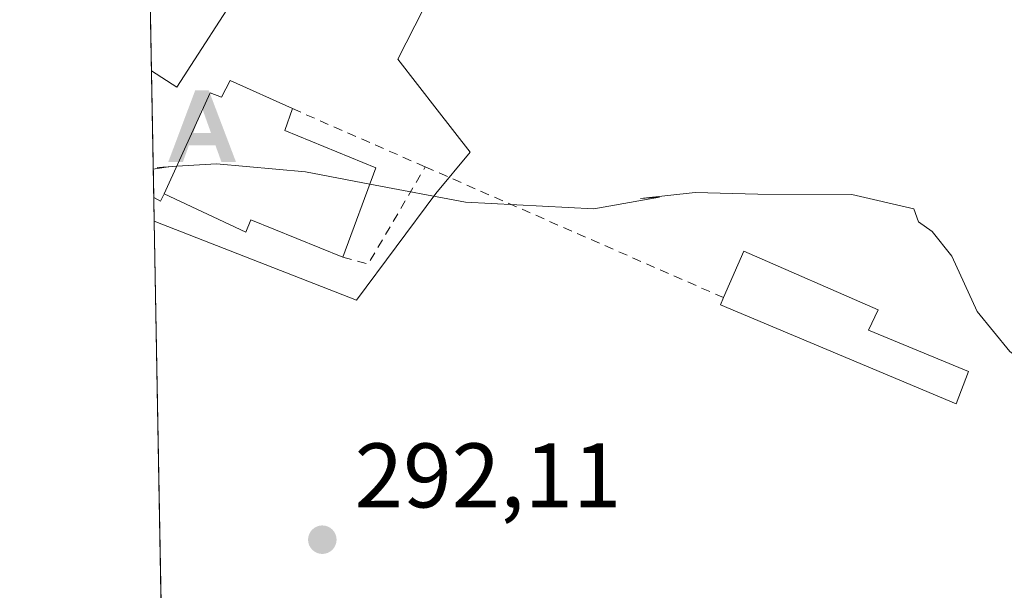
# Model space of a CAD drawing. Units: metres. Extents: x 623541 to 626969, y 4782763 to 4785139.
# Drawn here: x 623541 to 623649, y 4784228 to 4784290 of the extents above; entities that cross this region are included whole.
import ezdxf

# ---------------------------------------------------------------- set-up
doc = ezdxf.new("R2010")
doc.units = ezdxf.units.M
doc.header["$MEASUREMENT"] = 0
doc.linetypes.add('DGN Style 2', pattern=[1.6480167562047852, 0.988810053722871, -0.6592067024819142])
doc.linetypes.add('DGN Style 3', pattern=[2.307223458686699, 1.648016756204785, -0.6592067024819142])
for name, color, linetype, lineweight in [('Alambrada', 7, 'DGN Style 2', 0), ('Alojamiento puntual', 7, 'Continuous', 0), ('Comarca CxS', 21, 'Continuous', 0), ('Comunidad Autónoma CxS', 142, 'Continuous', 0), ('Curva de nivel normal', 30, 'Continuous', 0), ('Edificación Cxs', 1, 'Continuous', 13), ('Municipio CxS', 4, 'Continuous', 0), ('Muro lineal', 1, 'DGN Style 3', 13), ('Núcleo urbano CxS', 7, 'Continuous', 0), ('Prado CxS', 92, 'Continuous', 0), ('Provincia CxS', 1, 'Continuous', 0), ('Punto de cota en terreno', 7, 'Continuous', 0), ('Rótulo de punto de cota en terreno', 7, 'Continuous', 0)]:
    doc.layers.add(name, color=color, linetype=linetype, lineweight=lineweight)
doc.styles.add('Style-Arial', font='txt')

# ---------------------------------------------------------------- blocks, each defined once
blk = doc.blocks.new('5PATER')
at = {"layer": 'Punto de cota en terreno', "linetype": 'Continuous', "lineweight": 0}
h = blk.add_hatch(color=51, dxfattribs=at)
edge = h.paths.add_edge_path()
edge.add_ellipse((0, 0), major_axis=(-0.1095731443231308, -0.1110710700762829), ratio=0.9994222409660322, start_angle=0, end_angle=360)
blk = doc.blocks.new('5ALOJA')
at = {"layer": 'Punto de cota en terreno', "linetype": 'Continuous', "lineweight": 0}
h = blk.add_hatch(color=6, dxfattribs=at)
h.paths.add_polyline_path([(-0.3691, -0.3496), (-0.0741, 0.4354), (0.0729, 0.4354), (0.3709000000000001, -0.3496), (0.2119, -0.3496), (0.1469, -0.1686), (-0.1441, -0.1686), (-0.2091, -0.3496)])
h.paths.add_polyline_path([(-0.0961, -0.0326), (0.0009000000000000001, 0.2394), (0.09790000000000001, -0.0326)], flags=16)

msp = doc.modelspace()

# ---------------------------------------------------------------- linework, layer by layer
at = {"layer": 'Alambrada', "color": 7, "linetype": 'DGN Style 2', "lineweight": 0, "extrusion": (0.1128073925632394, -0.04948919356185755, 0.9923836515701376), "elevation": -166130.8994335202, "flags": 128}
msp.add_lwpolyline([(4631728.742863823, 1340771.594409926), (4631728.742863822, 1340755.616890993)], dxfattribs=at)
at = {"layer": 'Alambrada', "color": 7, "linetype": 'DGN Style 2', "lineweight": 0, "extrusion": (0.3696908904055633, -0.1858637823812668, 0.9103753621172263), "elevation": -658419.787498181, "flags": 128}
msp.add_lwpolyline([(4554554.708906359, 1449325.832757822), (4554555.265140192, 1449322.758927389), (4554567.569797257, 1449321.87005654)], dxfattribs=at)
at = {"layer": 'Alambrada', "color": 7, "linetype": 'DGN Style 2', "lineweight": 0, "extrusion": (0.03004326860844032, -0.01318140339171007, 0.9994616814145234), "elevation": -44032.88619778006, "flags": 128}
msp.add_lwpolyline([(4631681.066507637, 1350454.682886469), (4631681.066507636, 1350419.096764789)], dxfattribs=at)
at = {"layer": 'Comarca CxS', "color": 21, "linetype": 'Continuous', "lineweight": 0, "flags": 128}
msp.add_lwpolyline([(625881.9604000011, 4782805.5044), (623583.1200009505, 4782763.199982142), (623546.0371999999, 4784804.0001), (623541.0800009513, 4785076.809982122), (626925.9000009774, 4785139.16998212), (626968.9900999992, 4782830.3279), (626969.0800009767, 4782825.509982142), (626964.2301000005, 4782825.420799999), (626921.1870000004, 4782824.628699999), (626886.4809999998, 4782823.990100001), (626778.298700001, 4782821.9993), (626746.1256999993, 4782821.407199999), (626670.0268, 4782820.006800001), (626584.2452000002, 4782818.428200001), (626464.9464000004, 4782816.2328), (626255.9921999996, 4782812.387499999), (626240.0787999993, 4782812.094699999), (626204.1734999988, 4782811.434)], close=True, dxfattribs=at)
at = {"layer": 'Comunidad Autónoma CxS', "color": 142, "linetype": 'Continuous', "lineweight": 0, "flags": 128}
msp.add_lwpolyline([(625881.9604000011, 4782805.5044), (623583.1200009505, 4782763.199982142), (623546.0371999999, 4784804.0001), (623541.0800009513, 4785076.809982122), (626925.9000009774, 4785139.16998212), (626968.9900999992, 4782830.3279), (626969.0800009767, 4782825.509982142), (626964.2301000005, 4782825.420799999), (626921.1870000004, 4782824.628699999), (626886.4809999998, 4782823.990100001), (626778.298700001, 4782821.9993), (626746.1256999993, 4782821.407199999), (626670.0268, 4782820.006800001), (626584.2452000002, 4782818.428200001), (626464.9464000004, 4782816.2328), (626255.9921999996, 4782812.387499999), (626240.0787999993, 4782812.094699999), (626204.1734999988, 4782811.434)], close=True, dxfattribs=at)
at = {"layer": 'Curva de nivel normal', "color": 30, "linetype": 'Continuous', "lineweight": 0, "elevation": 295, "flags": 128}
for points in [[(623558.2325999998, 4784274.034499999), (623562.5899999999, 4784274.289999999), (623572.3200000003, 4784273.42), (623579.3354000002, 4784272.085300001)], [(623557.3069000002, 4784273.9802), (623555.6726000002, 4784273.726100001)], [(623557.3069000002, 4784273.9802), (623556.1100000005, 4784273.91), (623557.3700000001, 4784273.99), (623557.3069000002, 4784273.9802)], [(623557.3069000002, 4784273.9802), (623558.2325999998, 4784274.034499999)], [(623695.2300000006, 4784224.199999999), (623684.4699999997, 4784235.17), (623672.0999999996, 4784246.039999999), (623664.8399999999, 4784250.880000001), (623658.6200000001, 4784252.01), (623651.8399999999, 4784251.880000001), (623649.2300000006, 4784253.77), (623645.6600000003, 4784258.17), (623642.9199999999, 4784264.220000001), (623640.7699999996, 4784266.9), (623639.2599999999, 4784267.949999999), (623638.7699999996, 4784269.4), (623632, 4784270.939999999), (623621.7000000002, 4784270.970000001), (623614.8600000005, 4784271.16), (623608.8799999999, 4784270.51), (623610.9800000006, 4784270.67), (623603.7999999998, 4784269.380000001), (623589.7699999996, 4784270.100000001), (623579.3354000002, 4784272.085300001)]]:
    msp.add_lwpolyline(points, dxfattribs=at)
at = {"layer": 'Edificación Cxs', "color": 1, "linetype": 'Continuous', "lineweight": 13, "extrusion": (-0.002358991798275736, 0.1297920773241299, 0.9915384268002844), "elevation": 619790.8041691463, "flags": 128}
msp.add_lwpolyline([(-710393.2893775937, -4731743.868823098), (-710393.2893775936, -4731760.396378274)], dxfattribs=at)
at = {"layer": 'Edificación Cxs', "color": 1, "linetype": 'Continuous', "lineweight": 13, "flags": 128}
for points, elevation in [([(623565.6201, 4784294.170100001), (623558.2600999996, 4784282.670100001), (623555.4776999997, 4784284.458699999), (623555.1799, 4784300.843699999), (623559.7701000003, 4784297.9101)], 302.2516999999934), ([(623564.0701000001, 4784283.4101), (623570.8701, 4784280.340100001), (623570.0301000001, 4784277.940099999), (623579.9901000002, 4784273.860099999), (623576.3901000004, 4784264.100099999), (623566.3201000001, 4784268.1801), (623565.7801000001, 4784266.840100001), (623556.8701, 4784271.040100001), (623561.8800999997, 4784282.050100001), (623563.1401000004, 4784281.5801)], 300.6123999999982), ([(623644.7200999996, 4784251.590100001), (623643.3701, 4784248.0601), (623617.6201, 4784258.890100001), (623617.9600999998, 4784259.6801), (623620.1700999998, 4784264.7401), (623634.8501000004, 4784258.350099999), (623633.8101000005, 4784256.130100001)], 297.8310999999958)]:
    msp.add_lwpolyline(points, close=True, dxfattribs=dict(at, elevation=elevation))
at = {"layer": 'Edificación Cxs', "color": 1, "linetype": 'Continuous', "lineweight": 13, "extrusion": (0.1496735273414462, -0.1187684765967076, 0.9815762243351591), "elevation": -474595.8905414811, "flags": 128}
msp.add_lwpolyline([(4135333.171771964, 2439689.156181541), (4135319.588434089, 2439687.747280968), (4135319.259931989, 2439691.100485266)], dxfattribs=at)
at = {"layer": 'Edificación Cxs', "color": 1, "linetype": 'Continuous', "lineweight": 13, "extrusion": (0.1878633340933833, -0.0848147699533623, 0.9785263524816673), "elevation": -288339.7927594642, "flags": 128}
msp.add_lwpolyline([(4617071.498065295, 1370295.929050094), (4617071.498065295, 1370288.304430329)], dxfattribs=at)
at = {"layer": 'Edificación Cxs', "color": 1, "linetype": 'Continuous', "lineweight": 13}
for points in [[(623556.8701, 4784271.040100001, 297.6769000000059), (623561.8800999997, 4784282.050100001, 300.6123999999982), (623563.1401000004, 4784281.5801, 300.3684999999969), (623564.0701000001, 4784283.4101, 299.7148000000016)], [(623570.8701, 4784280.340100001, 298.1432000000059), (623570.0301000001, 4784277.940099999, 300.1581000000006), (623579.9901000002, 4784273.860099999, 298.4260999999969), (623576.3901000004, 4784264.100099999, 297.8147000000026)], [(623576.3901000004, 4784264.100099999, 297.8147000000026), (623566.3201000001, 4784268.1801, 299.7158000000054), (623565.7801000001, 4784266.840100001, 298.3852999999945), (623556.8701, 4784271.040100001, 297.6769000000059)], [(623617.9600999998, 4784259.6801, 295.007500000007), (623620.1700999998, 4784264.7401, 295.7212), (623634.8501000004, 4784258.350099999, 296.0288), (623633.8101000005, 4784256.130100001, 296.4131999999955), (623644.7200999996, 4784251.590100001, 296.4320000000007)], [(623644.7200999996, 4784251.590100001, 296.4320000000007), (623643.3701, 4784248.0601, 297.8310999999958), (623617.6201, 4784258.890100001, 294.7513999999938), (623617.9600999998, 4784259.6801, 295.007500000007)]]:
    msp.add_polyline3d(points, dxfattribs=at)
at = {"layer": 'Municipio CxS', "color": 4, "linetype": 'Continuous', "lineweight": 0, "flags": 128}
msp.add_lwpolyline([(625881.9604000011, 4782805.5044), (623583.1200009505, 4782763.199982142), (623546.0371999999, 4784804.0001), (623541.0800009513, 4785076.809982122), (626925.9000009774, 4785139.16998212), (626968.9900999992, 4782830.3279), (626969.0800009767, 4782825.509982142), (626964.2301000005, 4782825.420799999), (626921.1870000004, 4782824.628699999), (626886.4809999998, 4782823.990100001), (626778.298700001, 4782821.9993), (626746.1256999993, 4782821.407199999), (626670.0268, 4782820.006800001), (626584.2452000002, 4782818.428200001), (626464.9464000004, 4782816.2328), (626255.9921999996, 4782812.387499999), (626240.0787999993, 4782812.094699999), (626204.1734999988, 4782811.434)], close=True, dxfattribs=at)
at = {"layer": 'Muro lineal', "color": 1, "linetype": 'DGN Style 3', "lineweight": 13, "extrusion": (-0.3652852052941069, -0.5371188435863625, 0.7603091914857343), "elevation": -2797271.901286102, "flags": 128}
msp.add_lwpolyline([(-2174851.946951099, 3274653.58645827), (-2174851.115465332, 3274653.71146571), (-2174851.240216413, 3274654.888259885)], dxfattribs=at)
at = {"layer": 'Núcleo urbano CxS', "color": 7, "linetype": 'Continuous', "lineweight": 0, "extrusion": (0.001198534020584783, -0.06594351891729529, 0.9978226374606891), "elevation": -314450.3057477498, "flags": 128}
msp.add_lwpolyline([(710393.2893775937, 4761791.856262562), (710393.2893775936, 4761808.27972846)], dxfattribs=at)
at = {"layer": 'Núcleo urbano CxS', "color": 7, "linetype": 'Continuous', "lineweight": 0, "extrusion": (0.000801377177907178, -0.04409836811821185, 0.9990268723732758), "elevation": -210184.1837092774, "flags": 128}
msp.add_lwpolyline([(710380.5535692216, 4767520.243175477), (710380.5535692215, 4767534.098543518)], dxfattribs=at)
at = {"layer": 'Núcleo urbano CxS', "color": 7, "linetype": 'Continuous', "lineweight": 0, "extrusion": (0.00202157783640565, -0.1113031629475512, 0.9937844429960264), "elevation": -530950.7920961159, "flags": 128}
msp.add_lwpolyline([(710334.3561025703, 4742526.636763374), (710334.3561025703, 4742529.235542114)], dxfattribs=at)
at = {"layer": 'Núcleo urbano CxS', "color": 7, "linetype": 'Continuous', "lineweight": 0}
for points in [[(623592.5477, 4784305.708900001, 298.3986000000005), (623582.3778999997, 4784285.748500001, 296.664499999999), (623586.6875, 4784280.206700001, 296.3877999999968), (623590.2868999997, 4784275.578600001, 296.1257000000041), (623586.5234000003, 4784271.056700001, 295.3592999999965), (623577.8602, 4784259.382300001, 294.4360000000015), (623555.7759999996, 4784268.037000001, 294.6376000000019), (623553.8926999997, 4784371.682200001, 298.1946000000025)], [(623555.7759999996, 4784268.037000001, 294.6376000000019), (623577.8602, 4784259.382300001, 294.4360000000015), (623586.5234000003, 4784271.056700001, 295.3592999999965), (623590.2868999997, 4784275.578600001, 296.1257000000041), (623586.6875, 4784280.206700001, 296.3877999999968), (623582.3778999997, 4784285.748500001, 296.664499999999), (623592.5477, 4784305.708900001, 298.3986000000005), (623599.3271000005, 4784312.1154, 299.061400000006), (623614.8608999997, 4784302.3038, 298.6331000000064), (623620.7987000003, 4784298.553500001, 298.5675999999949), (623630.9692000002, 4784310.9849, 299.5412999999971)]]:
    msp.add_polyline3d(points, dxfattribs=at)
at = {"layer": 'Prado CxS', "color": 92, "linetype": 'Continuous', "lineweight": 0, "extrusion": (0.001167292587947343, -0.06424262212031408, 0.9979336265158724), "elevation": -306332.0228126912, "flags": 128}
msp.add_lwpolyline([(710368.9799193777, 4762225.849888375), (710368.9799193777, 4762308.174159359)], dxfattribs=at)
at = {"layer": 'Prado CxS', "color": 92, "linetype": 'Continuous', "lineweight": 0}
for points in [[(623558.6692000004, 4784108.816099999, 284.9553000000014), (623555.7759999996, 4784268.037000001, 294.6376000000019), (623577.8602, 4784259.382300001, 294.4360000000015), (623586.5234000003, 4784271.056700001, 295.3592999999965), (623590.2868999997, 4784275.578600001, 296.1257000000041), (623586.6875, 4784280.206700001, 296.3877999999968), (623582.3778999997, 4784285.748500001, 296.664499999999), (623592.5477, 4784305.708900001, 298.3986000000005), (623599.3271000005, 4784312.1154, 299.061400000006), (623614.8608999997, 4784302.3038, 298.6331000000064), (623620.7987000003, 4784298.553500001, 298.5675999999949), (623630.9692000002, 4784310.9849, 299.5412999999971), (623638.1249000002, 4784322.659200001, 300.104800000001), (623648.5641000001, 4784318.186100001, 299.3466999999946), (623651.3060999997, 4784317.0112, 299.2437999999966), (623671.9802999999, 4784307.142700001, 299.1266000000033), (623678.5938999997, 4784303.985900001, 299.5948000000063), (623678.8312999997, 4784303.5395, 299.5665000000009), (623682.9019999999, 4784303.499100001, 299.6448999999994), (623687.4659000002, 4784303.453700001, 299.7654000000039), (623699.1434000004, 4784301.1929, 300.1637999999948), (623711.1941000001, 4784295.544500001, 301.0697999999975), (623739.0675999997, 4784252.606899999, 305.3874999999971)], [(623555.7759999996, 4784268.037000001, 294.6376000000019), (623577.8602, 4784259.382300001, 294.4360000000015), (623586.5234000003, 4784271.056700001, 295.3592999999965), (623590.2868999997, 4784275.578600001, 296.1257000000041), (623586.6875, 4784280.206700001, 296.3877999999968), (623582.3778999997, 4784285.748500001, 296.664499999999), (623592.5477, 4784305.708900001, 298.3986000000005), (623599.3271000005, 4784312.1154, 299.061400000006), (623614.8608999997, 4784302.3038, 298.6331000000064), (623620.7987000003, 4784298.553500001, 298.5675999999949), (623630.9692000002, 4784310.9849, 299.5412999999971)]]:
    msp.add_polyline3d(points, dxfattribs=at)
at = {"layer": 'Provincia CxS', "color": 1, "linetype": 'Continuous', "lineweight": 0, "flags": 128}
msp.add_lwpolyline([(625881.9604000011, 4782805.5044), (623583.1200009505, 4782763.199982142), (623546.0371999999, 4784804.0001), (623541.0800009513, 4785076.809982122), (626925.9000009774, 4785139.16998212), (626968.9900999992, 4782830.3279), (626969.0800009767, 4782825.509982142), (626964.2301000005, 4782825.420799999), (626921.1870000004, 4782824.628699999), (626886.4809999998, 4782823.990100001), (626778.298700001, 4782821.9993), (626746.1256999993, 4782821.407199999), (626670.0268, 4782820.006800001), (626584.2452000002, 4782818.428200001), (626464.9464000004, 4782816.2328), (626255.9921999996, 4782812.387499999), (626240.0787999993, 4782812.094699999), (626204.1734999988, 4782811.434)], close=True, dxfattribs=at)

# ---------------------------------------------------------------- block references
at = {"layer": 'Alojamiento puntual', "color": 7, "linetype": 'Continuous', "lineweight": 0, "xscale": 10, "yscale": 10, "zscale": 10}
msp.add_blockref('5ALOJA', (623561, 4784278), dxfattribs=at)
at = {"layer": 'Punto de cota en terreno', "color": 7, "linetype": 'Continuous', "lineweight": 0, "xscale": 10, "yscale": 10, "zscale": 10}
msp.add_blockref('5PATER', (623574.1399999997, 4784233.210000001, 292.1100000000006), dxfattribs=at)

# ---------------------------------------------------------------- texts
at = {"layer": 'Rótulo de punto de cota en terreno', "color": 7, "linetype": 'Continuous', "lineweight": 0, "style": 'Style-Arial'}
msp.add_text('292,11', height=7.000000000000002, dxfattribs=at).set_placement((623577.6677999999, 4784236.7378))

doc.saveas('drawing.dxf')
